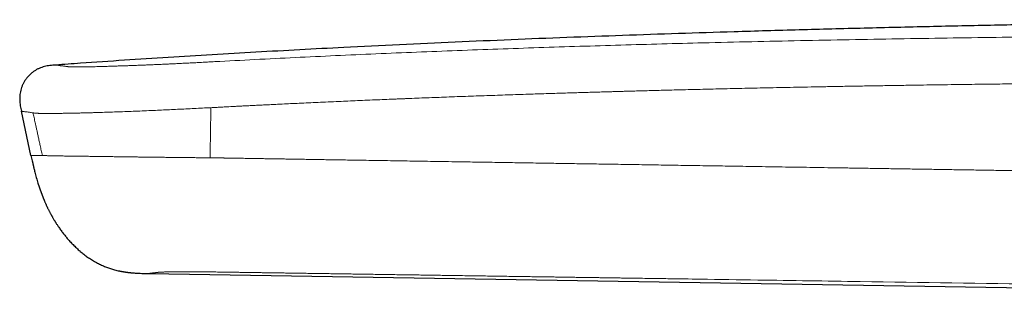
# Model space of a CAD drawing. Units: millimetres. Extents: x 8 to 567, y 12 to 445.
# Drawn here: x 47 to 81, y 435 to 445 of the extents above; entities that cross this region are included whole.
import ezdxf

# ---------------------------------------------------------------- set-up
doc = ezdxf.new("R2010")
doc.units = ezdxf.units.MM

msp = doc.modelspace()

# ---------------------------------------------------------------- linework, layer by layer
at = {"color": 7, "linetype": 'Continuous', "lineweight": 30}
for p, q in [((48.092, 443.417), (48.095, 443.417)), ((48.094, 443.417), (48.092, 443.417)), ((47.246, 440.313), (46.917, 441.83)), ((47.292, 440.102), (47.292, 440.102)), ((51.286, 436.252), (108.001, 435.332))]:
    msp.add_line(p, q, dxfattribs=at)
at = {"color": 252, "linetype": 'Continuous', "lineweight": 0}
msp.add_line((51.286, 436.252), (51.287, 436.252), dxfattribs=at)
at = {"color": 7, "linetype": 'Continuous', "lineweight": 30}
for points, knots in [([(155.745, 443.396), (155.019, 443.437), (153.346, 443.531), (150.725, 443.669), (147.884, 443.812), (145.04, 443.945), (142.194, 444.071), (139.4, 444.186), (136.657, 444.291), (133.968, 444.387), (131.277, 444.476), (128.587, 444.558), (125.899, 444.632), (123.214, 444.699), (120.533, 444.759), (117.853, 444.811), (115.174, 444.856), (112.509, 444.894), (109.859, 444.924), (107.224, 444.947), (104.588, 444.963), (101.883, 444.973), (99.107, 444.975), (96.26, 444.969), (93.412, 444.954), (90.564, 444.932), (87.716, 444.901), (85.07, 444.865), (82.628, 444.825), (80.389, 444.783), (78.15, 444.735), (75.911, 444.682), (73.673, 444.623), (71.541, 444.562), (69.516, 444.498), (67.597, 444.432), (65.679, 444.361), (63.76, 444.285), (61.841, 444.202), (59.921, 444.114), (58.139, 444.026), (56.493, 443.94), (54.984, 443.857), (53.475, 443.769), (51.966, 443.677), (50.458, 443.58), (49.167, 443.494), (48.378, 443.437), (48.092, 443.416)], [0, 0, 0, 0, 0.0202681, 0.0466678, 0.0730791, 0.0995058, 0.1259514, 0.1524188, 0.1773956, 0.2023876, 0.2273833, 0.2523709, 0.2773383, 0.3022732, 0.3271683, 0.3520411, 0.3769171, 0.4018082, 0.4262658, 0.4507294, 0.4751947, 0.499661, 0.5260848, 0.5525132, 0.5789478, 0.6053896, 0.6318385, 0.6582926, 0.6790804, 0.6998694, 0.7206589, 0.7414481, 0.7622366, 0.783025, 0.8008446, 0.8186659, 0.8364897, 0.854317, 0.8721486, 0.8899856, 0.907829, 0.9218539, 0.9358841, 0.9499199, 0.9639582, 0.9779898, 0.9920049, 1, 1, 1, 1]), ([(48.058, 443.414), (48.037, 443.413), (47.984, 443.409), (47.899, 443.4), (47.803, 443.386), (47.709, 443.365), (47.616, 443.337), (47.525, 443.302), (47.439, 443.259), (47.356, 443.208), (47.278, 443.15), (47.206, 443.086), (47.139, 443.016), (47.078, 442.94), (47.024, 442.86), (46.977, 442.775), (46.937, 442.687), (46.905, 442.595), (46.881, 442.501), (46.865, 442.406), (46.858, 442.309), (46.858, 442.212), (46.865, 442.115), (46.878, 442.02), (46.896, 441.924), (46.91, 441.861), (46.917, 441.83)], [0, 0, 0, 0, 0.027234, 0.069536, 0.111838, 0.154155, 0.196449, 0.238709, 0.28098, 0.323273, 0.365573, 0.407866, 0.450162, 0.492463, 0.534763, 0.577058, 0.619351, 0.661646, 0.703939, 0.746218, 0.78849, 0.830787, 0.873092, 0.91537, 0.957678, 1, 1, 1, 1]), ([(48.094, 443.417), (48.088, 443.416), (48.075, 443.416), (48.063, 443.415), (48.058, 443.415)], [0, 0, 0, 0, 0.49934, 1, 1, 1, 1]), ([(48.094, 443.417), (48.092, 443.417), (48.079, 443.416), (48.068, 443.415), (48.058, 443.415)], [0, 0, 0, 0, 0.188329, 1, 1, 1, 1]), ([(47.246, 440.313), (47.26, 440.249), (47.275, 440.179), (47.291, 440.109), (47.292, 440.103)], [0, 0, 0, 0, 0.91572, 1, 1, 1, 1]), ([(47.292, 440.103), (47.292, 440.101), (47.293, 440.099), (47.294, 440.093), (47.296, 440.087), (47.298, 440.078), (47.3, 440.069), (47.302, 440.058), (47.305, 440.046), (47.307, 440.036), (47.309, 440.029), (47.311, 440.021), (47.313, 440.01), (47.317, 439.995), (47.321, 439.977), (47.325, 439.957), (47.33, 439.936), (47.335, 439.914), (47.341, 439.89), (47.344, 439.874), (47.346, 439.865)], [0, 0, 0, 0, 0.1014947, 0.1896844, 0.2647672, 0.3270509, 0.377066, 0.415835, 0.4455464, 0.4584406, 0.4710644, 0.4843276, 0.4990198, 0.5347692, 0.5811988, 0.6395266, 0.7103361, 0.7939263, 0.8904546, 1, 1, 1, 1]), ([(47.347, 439.866), (47.357, 439.823), (47.383, 439.716), (47.428, 439.546), (47.471, 439.397), (47.499, 439.312), (47.506, 439.289)], [0, 0, 0, 0, 0.221761, 0.551339, 0.88095, 1, 1, 1, 1]), ([(47.506, 439.289), (47.506, 439.288), (47.507, 439.285), (47.509, 439.279), (47.512, 439.271), (47.515, 439.262), (47.519, 439.252), (47.522, 439.242), (47.526, 439.231), (47.53, 439.22), (47.534, 439.21), (47.537, 439.2), (47.541, 439.189), (47.545, 439.178), (47.549, 439.166), (47.553, 439.153), (47.557, 439.14), (47.563, 439.125), (47.569, 439.108), (47.576, 439.088), (47.583, 439.07), (47.589, 439.053), (47.595, 439.038), (47.601, 439.021), (47.608, 439.004), (47.614, 438.986), (47.621, 438.968), (47.628, 438.95), (47.635, 438.931), (47.642, 438.913), (47.649, 438.895), (47.656, 438.876), (47.664, 438.857), (47.671, 438.838), (47.679, 438.818), (47.687, 438.799), (47.695, 438.777), (47.706, 438.751), (47.719, 438.72), (47.733, 438.688), (47.748, 438.655), (47.764, 438.62), (47.78, 438.585), (47.796, 438.551), (47.811, 438.517), (47.828, 438.483), (47.846, 438.448), (47.863, 438.413), (47.881, 438.378), (47.899, 438.344), (47.916, 438.312), (47.933, 438.28), (47.947, 438.254), (47.959, 438.233), (47.968, 438.217), (47.977, 438.201), (47.982, 438.193), (47.984, 438.189)], [0, 0, 0, 0, 0.045365, 0.086438, 0.123231, 0.155767, 0.18409, 0.204532, 0.222178, 0.237157, 0.246769, 0.255145, 0.262508, 0.269182, 0.2756, 0.282241, 0.289438, 0.297433, 0.309625, 0.32383, 0.340231, 0.354049, 0.368321, 0.38096, 0.392156, 0.402332, 0.41205, 0.421951, 0.432645, 0.444621, 0.458227, 0.473702, 0.491202, 0.510834, 0.532671, 0.556759, 0.58147, 0.612667, 0.642022, 0.669736, 0.696037, 0.721183, 0.745462, 0.765822, 0.785982, 0.806153, 0.826541, 0.847336, 0.867516, 0.886429, 0.907102, 0.926566, 0.945176, 0.958818, 0.972383, 0.986053, 1, 1, 1, 1]), ([(47.977, 438.202), (47.977, 438.202), (47.98, 438.197), (47.982, 438.193), (47.984, 438.189)], [0, 0, 0, 0, 0.008069, 1, 1, 1, 1]), ([(47.984, 438.19), (47.988, 438.182), (48.009, 438.144), (48.032, 438.108), (48.05, 438.078)], [0, 0, 0, 0, 0.195521, 1, 1, 1, 1]), ([(48.05, 438.078), (48.053, 438.071), (48.061, 438.059), (48.074, 438.038), (48.089, 438.014), (48.107, 437.986), (48.129, 437.952), (48.155, 437.911), (48.187, 437.864), (48.222, 437.812), (48.262, 437.756), (48.302, 437.7), (48.344, 437.646), (48.386, 437.592), (48.429, 437.538), (48.472, 437.485), (48.517, 437.433), (48.564, 437.38), (48.613, 437.326), (48.665, 437.271), (48.721, 437.215), (48.78, 437.157), (48.842, 437.099), (48.885, 437.061), (48.906, 437.042)], [0, 0, 0, 0, 0.024467, 0.048593, 0.072688, 0.097067, 0.130533, 0.165728, 0.203248, 0.251557, 0.300455, 0.349292, 0.398071, 0.446792, 0.495458, 0.544072, 0.592645, 0.642395, 0.694471, 0.749194, 0.806857, 0.867724, 0.932032, 1, 1, 1, 1]), ([(48.907, 437.043), (48.919, 437.032), (48.97, 436.986), (49.065, 436.911), (49.192, 436.817), (49.323, 436.73), (49.459, 436.649), (49.598, 436.575), (49.738, 436.511), (49.878, 436.455), (50.017, 436.408), (50.14, 436.373), (50.216, 436.356), (50.245, 436.349)], [0, 0, 0, 0, 0.031359, 0.134914, 0.238515, 0.342114, 0.445664, 0.54915, 0.652589, 0.749136, 0.845725, 0.942366, 1, 1, 1, 1]), ([(50.245, 436.348), (50.247, 436.348), (50.25, 436.347), (50.258, 436.345), (50.268, 436.343), (50.279, 436.341), (50.291, 436.339), (50.304, 436.336), (50.319, 436.333), (50.334, 436.331), (50.349, 436.328), (50.365, 436.325), (50.381, 436.322), (50.397, 436.32), (50.414, 436.317), (50.43, 436.314), (50.444, 436.312), (50.455, 436.31), (50.466, 436.308), (50.479, 436.306), (50.494, 436.304), (50.51, 436.302), (50.528, 436.299), (50.543, 436.297), (50.558, 436.295), (50.568, 436.294), (50.578, 436.293), (50.588, 436.291), (50.598, 436.29), (50.609, 436.289), (50.623, 436.287), (50.637, 436.285), (50.65, 436.284), (50.663, 436.282), (50.677, 436.281), (50.69, 436.279), (50.704, 436.278), (50.717, 436.276), (50.729, 436.275), (50.742, 436.274), (50.754, 436.272), (50.766, 436.271), (50.778, 436.27), (50.786, 436.27), (50.79, 436.269)], [0, 0, 0, 0, 0.053255, 0.103534, 0.150789, 0.194979, 0.236072, 0.273392, 0.307681, 0.338931, 0.36714, 0.390157, 0.410691, 0.428778, 0.444478, 0.457892, 0.46519, 0.471726, 0.477589, 0.482907, 0.489438, 0.495724, 0.501767, 0.510371, 0.514486, 0.5187, 0.523266, 0.528384, 0.534201, 0.540817, 0.553221, 0.568023, 0.58533, 0.60521, 0.62771, 0.656056, 0.687755, 0.722825, 0.761277, 0.803111, 0.847485, 0.895106, 0.945953, 1, 1, 1, 1]), ([(50.79, 436.27), (50.839, 436.266), (50.929, 436.26), (51.019, 436.258), (51.06, 436.257)], [0, 0, 0, 0, 0.553596, 1, 1, 1, 1]), ([(51.059, 436.257), (51.062, 436.256), (51.067, 436.256), (51.076, 436.256), (51.085, 436.256), (51.095, 436.256), (51.106, 436.256), (51.117, 436.255), (51.128, 436.255), (51.14, 436.255), (51.151, 436.255), (51.162, 436.255), (51.174, 436.254), (51.185, 436.254), (51.194, 436.254), (51.199, 436.254), (51.204, 436.254), (51.214, 436.254), (51.23, 436.253), (51.257, 436.253), (51.278, 436.253), (51.29, 436.252)], [0, 0, 0, 0, 0.129235, 0.248038, 0.356369, 0.454208, 0.541556, 0.61844, 0.684923, 0.734663, 0.776686, 0.811262, 0.838896, 0.860611, 0.869896, 0.87862, 0.883616, 0.891408, 0.915826, 0.952024, 1, 1, 1, 1])]:
    msp.add_open_spline(points, degree=3, knots=knots, dxfattribs=at)
at = {"color": 252, "linetype": 'Continuous', "lineweight": 0}
for points, knots in [([(53.569, 443.533), (54.49, 443.581), (56.338, 443.677), (59.117, 443.803), (61.911, 443.916), (64.718, 444.016), (67.537, 444.104), (70.537, 444.185), (73.717, 444.257), (77.077, 444.319), (80.448, 444.369), (83.849, 444.407), (87.278, 444.435), (90.732, 444.454), (94.192, 444.463), (97.653, 444.462), (100.717, 444.452), (103.382, 444.435), (105.648, 444.416), (107.912, 444.392), (110.175, 444.362), (112.435, 444.328), (113.941, 444.3), (114.693, 444.286)], [0, 0, 0, 0, 0.045321, 0.090874, 0.136646, 0.182622, 0.228785, 0.275119, 0.329925, 0.384921, 0.440081, 0.495378, 0.551796, 0.608303, 0.66487, 0.72147, 0.778077, 0.815132, 0.852169, 0.889183, 0.926163, 0.963103, 1, 1, 1, 1]), ([(48.095, 443.417), (48.095, 443.417), (48.097, 443.416), (48.107, 443.415), (48.126, 443.413), (48.153, 443.409), (48.186, 443.404), (48.224, 443.399), (48.264, 443.394), (48.31, 443.388), (48.363, 443.381), (48.42, 443.373), (48.46, 443.367), (48.48, 443.364)], [0, 0, 0, 0, 0.026327, 0.134412, 0.242493, 0.350583, 0.458694, 0.548811, 0.638957, 0.729125, 0.819307, 0.909577, 1, 1, 1, 1]), ([(48.48, 443.364), (48.486, 443.364), (48.499, 443.362), (48.52, 443.359), (48.544, 443.357), (48.573, 443.355), (48.607, 443.353), (48.646, 443.351), (48.692, 443.35), (48.744, 443.35), (48.801, 443.349), (48.865, 443.349), (48.934, 443.35), (49.012, 443.351), (49.098, 443.352), (49.193, 443.353), (49.293, 443.356), (49.399, 443.358), (49.508, 443.361), (49.629, 443.364), (49.762, 443.368), (49.906, 443.372), (50.055, 443.377), (50.209, 443.382), (50.368, 443.387), (50.533, 443.393), (50.701, 443.399), (50.873, 443.405), (51.047, 443.412), (51.224, 443.419), (51.404, 443.426), (51.586, 443.434), (51.763, 443.442), (51.933, 443.449), (52.096, 443.457), (52.261, 443.465), (52.427, 443.473), (52.594, 443.481), (52.773, 443.49), (52.964, 443.5), (53.165, 443.511), (53.367, 443.522), (53.501, 443.529), (53.569, 443.533)], [0, 0, 0, 0, 0.0207243, 0.0414393, 0.0621393, 0.0828282, 0.1035118, 0.1241974, 0.1448998, 0.1656261, 0.186366, 0.2071064, 0.2278411, 0.2485784, 0.2718147, 0.2950656, 0.3183289, 0.341597, 0.3648666, 0.388146, 0.415603, 0.4430868, 0.470596, 0.4981247, 0.5261688, 0.554224, 0.582288, 0.6103594, 0.6384343, 0.6660028, 0.6935623, 0.7211155, 0.7486734, 0.7720681, 0.7954753, 0.818896, 0.8423285, 0.8657681, 0.8892117, 0.9168617, 0.9445468, 0.9722644, 1, 1, 1, 1]), ([(53.594, 441.96), (53.612, 441.961), (53.654, 441.963), (53.722, 441.966), (53.802, 441.971), (53.896, 441.975), (54.001, 441.981), (54.12, 441.987), (54.249, 441.994), (54.389, 442.001), (54.538, 442.009), (54.7, 442.017), (54.873, 442.026), (55.056, 442.035), (55.25, 442.044), (55.454, 442.054), (55.669, 442.065), (55.911, 442.077), (56.181, 442.089), (56.481, 442.104), (56.796, 442.118), (57.127, 442.133), (57.474, 442.149), (57.817, 442.164), (58.153, 442.179), (58.481, 442.193), (58.82, 442.208), (59.155, 442.222), (59.486, 442.235), (59.725, 442.245), (59.874, 442.251), (59.931, 442.253), (59.98, 442.255), (60.029, 442.257), (60.078, 442.259), (60.127, 442.261), (60.388, 442.272), (60.858, 442.29), (61.561, 442.317), (62.281, 442.343), (63.015, 442.369), (63.733, 442.393), (64.407, 442.416), (65.04, 442.436), (65.609, 442.454), (66.051, 442.467), (66.328, 442.475), (66.438, 442.479), (66.479, 442.48), (66.492, 442.48), (66.504, 442.48), (66.517, 442.481), (66.529, 442.481), (66.563, 442.482), (66.623, 442.484), (66.712, 442.487), (66.814, 442.489), (66.928, 442.493), (67.055, 442.496), (67.191, 442.5), (67.337, 442.504), (67.491, 442.509), (67.656, 442.513), (67.832, 442.518), (68.033, 442.524), (68.26, 442.53), (68.515, 442.537), (68.786, 442.544), (69.073, 442.551), (69.373, 442.559), (69.688, 442.567), (70.016, 442.575), (70.359, 442.583), (70.72, 442.592), (71.099, 442.6), (71.496, 442.609), (71.909, 442.619), (72.338, 442.628), (72.782, 442.637), (73.243, 442.647), (73.719, 442.656), (74.211, 442.666), (74.718, 442.675), (75.241, 442.685), (75.78, 442.694), (76.335, 442.703), (76.905, 442.713), (77.444, 442.721), (77.95, 442.729), (78.421, 442.736), (78.902, 442.742), (79.371, 442.749), (79.829, 442.755), (80.256, 442.76), (80.596, 442.764), (80.795, 442.767), (80.87, 442.767), (80.893, 442.768), (80.916, 442.768), (80.939, 442.768), (80.963, 442.769), (81.891, 442.779), (83.722, 442.799), (85.994, 442.818), (87.55, 442.829), (88.218, 442.833), (88.459, 442.835), (88.526, 442.835), (88.592, 442.836), (88.659, 442.836), (88.721, 442.836), (88.773, 442.837), (88.861, 442.837), (88.993, 442.838), (89.18, 442.839), (89.381, 442.84), (89.595, 442.841), (89.823, 442.842), (90.072, 442.843), (90.344, 442.845), (90.638, 442.846), (90.949, 442.847), (91.276, 442.848), (91.619, 442.849), (91.978, 442.85), (92.342, 442.851), (92.711, 442.852), (93.082, 442.853), (93.467, 442.853), (93.866, 442.854), (94.278, 442.854), (94.68, 442.854), (95.07, 442.854), (95.448, 442.854), (95.835, 442.854), (96.229, 442.854), (96.51, 442.853), (96.674, 442.853), (96.72, 442.853), (96.765, 442.853), (96.811, 442.853), (96.857, 442.853), (96.901, 442.853), (97.065, 442.852), (97.767, 442.851), (99.307, 442.847), (101.562, 442.836), (104.115, 442.817), (106.669, 442.792), (109.226, 442.76), (111.786, 442.722), (113.494, 442.69), (114.349, 442.674)], [0, 0, 0, 0, 0.000915, 0.0020379, 0.0033686, 0.004907, 0.0066528, 0.0086059, 0.0107659, 0.0130437, 0.0155136, 0.0181756, 0.0210297, 0.0240756, 0.0272538, 0.0306166, 0.0341641, 0.0378958, 0.0425785, 0.0475218, 0.0527253, 0.0581887, 0.0639116, 0.0698935, 0.0751182, 0.0805251, 0.0861139, 0.0918844, 0.0971125, 0.1024809, 0.1036927, 0.104502, 0.1053102, 0.1061174, 0.1069235, 0.1077286, 0.1085327, 0.1198424, 0.1309437, 0.1433067, 0.1554028, 0.1672328, 0.1787979, 0.1887567, 0.1985116, 0.2069278, 0.2105812, 0.212179, 0.2123879, 0.2125966, 0.2128052, 0.2130137, 0.2132221, 0.2134304, 0.214693, 0.2161625, 0.2178387, 0.2197216, 0.2218111, 0.2241071, 0.226461, 0.2289982, 0.2317187, 0.2346223, 0.2377089, 0.2416454, 0.2458439, 0.2503041, 0.2550259, 0.2600088, 0.2651568, 0.2705562, 0.2762068, 0.2821082, 0.2883884, 0.2949292, 0.3017302, 0.3087912, 0.3161117, 0.3236916, 0.3315304, 0.3396279, 0.3479836, 0.3565974, 0.3654688, 0.3745976, 0.3839836, 0.3936263, 0.4012259, 0.4089776, 0.4168811, 0.4249364, 0.4321505, 0.4394819, 0.4460306, 0.4489408, 0.4493232, 0.4497059, 0.4500889, 0.4504722, 0.4508558, 0.4512397, 0.4962987, 0.5412619, 0.5633894, 0.5731197, 0.5742117, 0.5753036, 0.5763955, 0.5774874, 0.5785792, 0.5794871, 0.5800617, 0.5829174, 0.5859959, 0.5892972, 0.5928212, 0.5965679, 0.6005372, 0.6051212, 0.6099701, 0.6150837, 0.6204621, 0.6261051, 0.6320127, 0.6381848, 0.644075, 0.6501873, 0.6565219, 0.6630786, 0.6698576, 0.6768586, 0.6829113, 0.6891206, 0.6954868, 0.7020098, 0.7085922, 0.7093406, 0.7100909, 0.7108431, 0.7115972, 0.7123533, 0.7131112, 0.7137428, 0.7204688, 0.7477649, 0.7897296, 0.8317083, 0.8737128, 0.9157551, 0.9578471, 1, 1, 1, 1]), ([(46.917, 441.83), (46.917, 441.83), (46.919, 441.829), (46.931, 441.828), (46.951, 441.825), (46.979, 441.821), (47.013, 441.816), (47.052, 441.811), (47.094, 441.806), (47.143, 441.799), (47.196, 441.792), (47.252, 441.784), (47.295, 441.778), (47.316, 441.775)], [0, 0, 0, 0, 0.100043, 0.200106, 0.300174, 0.400232, 0.500266, 0.5836, 0.666902, 0.750171, 0.833439, 0.916726, 1, 1, 1, 1]), ([(47.316, 441.775), (47.332, 441.773), (47.351, 441.77), (47.375, 441.767), (47.382, 441.766), (47.389, 441.765), (47.396, 441.765), (47.404, 441.764), (47.411, 441.763), (47.423, 441.762), (47.439, 441.761), (47.462, 441.759), (47.491, 441.757), (47.527, 441.756), (47.563, 441.755), (47.594, 441.754), (47.618, 441.753), (47.641, 441.753), (47.664, 441.753), (47.688, 441.752), (47.714, 441.752), (47.761, 441.752), (47.835, 441.752), (47.937, 441.752), (48.013, 441.753), (48.055, 441.753), (48.067, 441.753), (48.079, 441.753), (48.091, 441.753), (48.103, 441.754), (48.115, 441.754), (48.14, 441.754), (48.181, 441.755), (48.242, 441.755), (48.317, 441.756), (48.405, 441.758), (48.507, 441.759), (48.618, 441.761), (48.735, 441.764), (48.859, 441.766), (48.996, 441.769), (49.139, 441.773), (49.288, 441.777), (49.436, 441.781), (49.544, 441.784), (49.606, 441.786), (49.626, 441.787), (49.646, 441.787), (49.666, 441.788), (49.686, 441.788), (49.788, 441.792), (49.975, 441.798), (50.254, 441.807), (50.542, 441.818), (50.839, 441.83), (51.145, 441.842), (51.443, 441.855), (51.731, 441.868), (52.008, 441.881), (52.289, 441.894), (52.573, 441.908), (52.859, 441.922), (53.147, 441.937), (53.339, 441.947), (53.435, 441.951)], [0, 0, 0, 0, 0.042291, 0.047011, 0.051726, 0.056436, 0.061141, 0.06584, 0.070535, 0.075224, 0.085135, 0.096846, 0.110358, 0.125674, 0.142797, 0.151834, 0.159291, 0.166746, 0.174198, 0.181647, 0.189092, 0.196534, 0.222554, 0.248546, 0.271404, 0.27397, 0.276535, 0.2791, 0.281666, 0.284231, 0.286797, 0.289362, 0.299692, 0.312125, 0.326661, 0.343303, 0.362053, 0.38291, 0.402057, 0.422689, 0.444799, 0.468379, 0.490335, 0.513416, 0.534654, 0.5375, 0.54036, 0.543236, 0.546126, 0.549031, 0.551951, 0.589509, 0.627019, 0.664504, 0.701973, 0.739408, 0.776789, 0.808777, 0.840716, 0.872603, 0.904445, 0.936283, 0.968141, 1, 1, 1, 1]), ([(47.317, 441.775), (47.322, 441.749), (47.334, 441.696), (47.352, 441.612), (47.372, 441.522), (47.394, 441.424), (47.417, 441.319), (47.441, 441.207), (47.468, 441.083), (47.497, 440.948), (47.53, 440.8), (47.564, 440.643), (47.6, 440.478), (47.624, 440.365), (47.637, 440.307)], [0, 0, 0, 0, 0.0521604, 0.1091612, 0.171003, 0.2376861, 0.3092109, 0.3855777, 0.4667866, 0.5617095, 0.6624919, 0.7691343, 0.8816369, 1, 1, 1, 1]), ([(53.407, 440.228), (53.41, 440.42), (53.416, 440.802), (53.425, 441.377), (53.431, 441.76), (53.435, 441.951)], [0, 0, 0, 0, 0.333333, 0.666667, 1, 1, 1, 1]), ([(53.435, 441.951), (53.461, 441.953), (53.514, 441.956), (53.567, 441.958), (53.594, 441.96)], [0, 0, 0, 0, 0.50007, 1, 1, 1, 1]), ([(47.636, 440.307), (47.624, 440.307), (47.599, 440.308), (47.564, 440.308), (47.531, 440.309), (47.501, 440.309), (47.473, 440.31), (47.448, 440.31), (47.424, 440.31), (47.401, 440.311), (47.379, 440.311), (47.36, 440.311), (47.342, 440.312), (47.325, 440.312), (47.308, 440.312), (47.293, 440.312), (47.28, 440.312), (47.269, 440.313), (47.26, 440.313), (47.252, 440.313), (47.247, 440.313), (47.246, 440.313), (47.246, 440.313)], [0, 0, 0, 0, 0.0497793, 0.0983457, 0.1457121, 0.1919145, 0.2370137, 0.2810713, 0.324149, 0.3704752, 0.4157693, 0.4601102, 0.5035773, 0.5462494, 0.5995341, 0.6518213, 0.7032728, 0.7540512, 0.80432, 0.8696504, 0.9347547, 1, 1, 1, 1]), ([(47.636, 440.307), (47.644, 440.307), (47.658, 440.306), (47.684, 440.306), (47.713, 440.305), (47.747, 440.304), (47.789, 440.302), (47.835, 440.301), (47.888, 440.299), (47.946, 440.298), (48.012, 440.297), (48.083, 440.295), (48.163, 440.294), (48.252, 440.292), (48.348, 440.291), (48.451, 440.289), (48.561, 440.288), (48.676, 440.286), (48.805, 440.285), (48.947, 440.283), (49.104, 440.281), (49.268, 440.279), (49.43, 440.276), (49.588, 440.274), (49.742, 440.272), (49.901, 440.27), (50.063, 440.268), (50.23, 440.265), (50.398, 440.263), (50.566, 440.26), (50.734, 440.258), (50.906, 440.256), (51.081, 440.254), (51.254, 440.251), (51.424, 440.249), (51.59, 440.248), (51.759, 440.246), (51.929, 440.244), (52.101, 440.242), (52.274, 440.24), (52.454, 440.238), (52.64, 440.236), (52.832, 440.234), (53.024, 440.232), (53.215, 440.23), (53.343, 440.229), (53.407, 440.228)], [0, 0, 0, 0, 0.020751, 0.04175, 0.062986, 0.084457, 0.106155, 0.128063, 0.148902, 0.169913, 0.191091, 0.212428, 0.233915, 0.256855, 0.279939, 0.303163, 0.326524, 0.350014, 0.373628, 0.401601, 0.429713, 0.457941, 0.486265, 0.510358, 0.534493, 0.558661, 0.582855, 0.607067, 0.631293, 0.654145, 0.676999, 0.699841, 0.722662, 0.745456, 0.766149, 0.786803, 0.807411, 0.827966, 0.848465, 0.868907, 0.889291, 0.911638, 0.933891, 0.956036, 0.978073, 1, 1, 1, 1]), ([(53.864, 440.222), (53.788, 440.223), (53.636, 440.225), (53.483, 440.227), (53.407, 440.228)], [0, 0, 0, 0, 0.49808, 1, 1, 1, 1]), ([(113.989, 439.314), (113.989, 439.314), (113.989, 439.314), (113.989, 439.314), (113.989, 439.314), (113.988, 439.314), (113.986, 439.314), (113.98, 439.314), (113.971, 439.314), (113.956, 439.315), (113.933, 439.315), (113.903, 439.315), (113.867, 439.315), (113.823, 439.316), (113.773, 439.317), (113.717, 439.318), (113.654, 439.319), (113.584, 439.32), (113.504, 439.321), (113.413, 439.322), (113.311, 439.323), (113.201, 439.325), (113.082, 439.326), (112.955, 439.328), (112.823, 439.33), (112.685, 439.332), (112.542, 439.334), (112.392, 439.336), (112.235, 439.338), (112.069, 439.34), (111.894, 439.343), (111.711, 439.345), (111.52, 439.348), (111.322, 439.351), (111.115, 439.354), (110.902, 439.356), (110.687, 439.359), (110.471, 439.362), (110.255, 439.365), (110.032, 439.368), (109.803, 439.371), (109.568, 439.375), (109.326, 439.378), (109.078, 439.381), (108.823, 439.385), (108.563, 439.388), (108.295, 439.392), (108.022, 439.396), (107.725, 439.4), (107.404, 439.404), (107.058, 439.409), (106.703, 439.414), (106.352, 439.419), (106.004, 439.424), (105.66, 439.428), (105.31, 439.433), (104.952, 439.438), (104.588, 439.443), (104.217, 439.448), (103.84, 439.454), (103.45, 439.459), (103.046, 439.465), (102.63, 439.47), (102.206, 439.476), (101.775, 439.482), (101.337, 439.488), (100.893, 439.495), (100.441, 439.501), (99.983, 439.507), (99.517, 439.514), (99.045, 439.521), (98.566, 439.527), (98.089, 439.534), (97.614, 439.541), (97.143, 439.548), (96.665, 439.554), (96.18, 439.561), (95.678, 439.569), (95.159, 439.576), (94.623, 439.584), (94.078, 439.592), (93.525, 439.6), (92.964, 439.608), (92.406, 439.616), (91.85, 439.624), (91.297, 439.632), (90.736, 439.641), (90.167, 439.649), (89.622, 439.657), (89.102, 439.665), (88.608, 439.672), (88.108, 439.68), (87.601, 439.687), (87.087, 439.695), (86.577, 439.703), (86.07, 439.711), (85.567, 439.718), (85.058, 439.726), (84.543, 439.734), (83.998, 439.742), (83.425, 439.751), (82.83, 439.76), (82.24, 439.77), (81.654, 439.779), (81.078, 439.788), (80.511, 439.796), (79.953, 439.805), (79.401, 439.814), (78.851, 439.823), (78.305, 439.831), (77.761, 439.84), (77.225, 439.848), (76.696, 439.857), (76.175, 439.865), (75.661, 439.873), (75.154, 439.881), (74.656, 439.889), (74.166, 439.897), (73.683, 439.905), (73.209, 439.912), (72.743, 439.92), (72.285, 439.927), (71.848, 439.934), (71.431, 439.94), (71.034, 439.947), (70.643, 439.953), (70.26, 439.959), (69.884, 439.965), (69.505, 439.971), (69.122, 439.977), (68.736, 439.984), (68.358, 439.99), (67.989, 439.995), (67.629, 440.001), (67.276, 440.007), (66.941, 440.012), (66.622, 440.017), (66.319, 440.022), (66.022, 440.027), (65.73, 440.031), (65.444, 440.036), (65.131, 440.041), (64.792, 440.046), (64.428, 440.052), (64.07, 440.058), (63.718, 440.063), (63.371, 440.069), (63.028, 440.074), (62.69, 440.08), (62.324, 440.086), (61.93, 440.092), (61.51, 440.099), (61.095, 440.105), (60.687, 440.112), (60.288, 440.118), (59.897, 440.124), (59.516, 440.13), (59.142, 440.136), (58.798, 440.142), (58.486, 440.147), (58.204, 440.151), (57.927, 440.156), (57.657, 440.16), (57.394, 440.164), (57.14, 440.169), (56.894, 440.173), (56.655, 440.176), (56.437, 440.18), (56.238, 440.183), (56.059, 440.186), (55.885, 440.189), (55.718, 440.192), (55.556, 440.194), (55.401, 440.197), (55.256, 440.199), (55.122, 440.202), (54.997, 440.204), (54.879, 440.206), (54.767, 440.207), (54.66, 440.209), (54.561, 440.211), (54.469, 440.212), (54.384, 440.214), (54.305, 440.215), (54.233, 440.216), (54.167, 440.217), (54.107, 440.218), (54.056, 440.219), (54.012, 440.22), (53.976, 440.22), (53.945, 440.221), (53.919, 440.221), (53.898, 440.221), (53.882, 440.222), (53.871, 440.222), (53.866, 440.222), (53.864, 440.222)], [0, 0, 0, 0, 0, 0.000001, 0.000002, 0.000008, 0.000032, 0.000127, 0.000284, 0.000502, 0.000891, 0.001389, 0.001998, 0.002718, 0.003548, 0.004488, 0.005539, 0.0067, 0.007972, 0.009527, 0.011222, 0.013054, 0.015026, 0.017136, 0.019385, 0.021632, 0.024003, 0.026496, 0.029113, 0.031854, 0.03477, 0.037815, 0.040986, 0.044286, 0.047712, 0.051266, 0.054948, 0.058434, 0.062026, 0.065725, 0.069531, 0.073443, 0.07746, 0.081583, 0.085812, 0.090146, 0.094584, 0.099127, 0.103774, 0.109384, 0.115137, 0.121033, 0.12707, 0.132667, 0.13838, 0.144206, 0.150146, 0.156197, 0.162361, 0.168635, 0.175019, 0.181825, 0.18875, 0.195794, 0.202955, 0.210232, 0.217624, 0.22513, 0.232751, 0.240486, 0.248337, 0.256304, 0.264389, 0.272121, 0.279961, 0.28791, 0.295969, 0.30414, 0.312931, 0.321853, 0.330907, 0.340096, 0.349424, 0.358893, 0.367952, 0.377143, 0.386467, 0.39593, 0.405534, 0.413647, 0.421864, 0.430186, 0.438616, 0.447157, 0.455811, 0.464074, 0.472438, 0.480903, 0.489469, 0.498135, 0.508115, 0.51802, 0.527844, 0.537581, 0.547226, 0.556606, 0.565889, 0.575072, 0.584151, 0.593305, 0.602344, 0.611265, 0.620066, 0.628743, 0.637294, 0.645717, 0.654009, 0.662169, 0.670194, 0.678084, 0.685838, 0.693453, 0.700929, 0.707659, 0.714271, 0.720765, 0.72714, 0.733397, 0.739535, 0.746095, 0.752514, 0.758792, 0.764932, 0.770935, 0.776803, 0.782539, 0.787683, 0.79272, 0.797659, 0.802507, 0.807271, 0.811959, 0.818127, 0.824183, 0.830137, 0.835999, 0.841775, 0.847474, 0.853099, 0.858656, 0.86576, 0.87276, 0.879656, 0.886449, 0.893137, 0.899599, 0.90595, 0.912185, 0.918294, 0.923086, 0.927788, 0.932394, 0.936899, 0.941297, 0.945506, 0.949601, 0.953576, 0.957425, 0.960506, 0.963494, 0.966385, 0.969177, 0.971866, 0.974448, 0.976922, 0.979091, 0.981164, 0.983138, 0.98501, 0.98678, 0.988444, 0.989962, 0.991378, 0.99269, 0.993896, 0.994997, 0.99599, 0.996875, 0.99756, 0.998162, 0.99868, 0.999113, 0.999462, 0.999726, 0.999906, 1, 1, 1, 1]), ([(51.286, 436.252), (51.286, 436.252), (51.287, 436.252), (51.295, 436.253), (51.308, 436.255), (51.322, 436.256), (51.336, 436.258), (51.346, 436.259), (51.358, 436.261), (51.37, 436.262), (51.384, 436.264), (51.398, 436.266), (51.417, 436.268), (51.442, 436.271), (51.467, 436.274), (51.484, 436.276), (51.492, 436.277), (51.5, 436.278), (51.508, 436.279), (51.516, 436.28), (51.524, 436.281), (51.534, 436.282), (51.548, 436.284), (51.561, 436.286), (51.571, 436.287), (51.576, 436.287), (51.582, 436.288), (51.587, 436.289), (51.592, 436.289), (51.599, 436.29), (51.606, 436.291), (51.614, 436.292), (51.621, 436.293), (51.627, 436.294), (51.633, 436.294), (51.637, 436.295), (51.639, 436.295)], [0, 0, 0, 0, 0.084322, 0.168666, 0.253043, 0.337458, 0.375374, 0.413301, 0.451239, 0.489188, 0.527151, 0.56309, 0.598076, 0.666302, 0.734075, 0.749227, 0.764357, 0.779464, 0.793382, 0.806787, 0.820365, 0.834117, 0.861575, 0.8897, 0.897192, 0.90647, 0.915377, 0.923911, 0.932074, 0.939865, 0.952852, 0.964653, 0.975268, 0.984698, 0.992942, 1, 1, 1, 1]), ([(51.639, 436.295), (51.641, 436.295), (51.646, 436.296), (51.654, 436.297), (51.662, 436.297), (51.671, 436.298), (51.682, 436.299), (51.699, 436.299), (51.724, 436.301), (51.756, 436.302), (51.789, 436.303), (51.82, 436.304), (51.853, 436.305), (51.889, 436.305), (51.928, 436.306), (51.967, 436.307), (52.006, 436.307), (52.046, 436.308), (52.087, 436.308), (52.13, 436.309), (52.175, 436.309), (52.221, 436.31), (52.279, 436.31), (52.352, 436.31), (52.443, 436.311), (52.531, 436.311), (52.616, 436.311), (52.698, 436.311), (52.781, 436.31), (52.866, 436.31), (52.954, 436.31), (53.044, 436.309), (53.136, 436.309), (53.233, 436.308), (53.336, 436.307), (53.443, 436.306), (53.551, 436.305), (53.653, 436.304), (53.748, 436.303), (53.837, 436.302), (53.928, 436.3), (53.99, 436.299), (54.022, 436.299)], [0, 0, 0, 0, 0.016193, 0.030905, 0.044755, 0.059351, 0.073875, 0.087979, 0.1209, 0.154141, 0.177488, 0.200782, 0.224049, 0.247314, 0.270601, 0.293936, 0.314548, 0.33511, 0.35564, 0.376156, 0.396673, 0.41721, 0.436776, 0.47198, 0.507174, 0.542447, 0.570903, 0.599258, 0.627557, 0.655845, 0.684166, 0.712565, 0.741085, 0.769772, 0.801921, 0.8337, 0.865169, 0.896836, 0.922252, 0.947284, 0.972429, 1, 1, 1, 1]), ([(54.022, 436.299), (54.023, 436.299), (54.023, 436.299), (54.026, 436.299), (54.031, 436.299), (54.038, 436.299), (54.051, 436.299), (54.069, 436.298), (54.093, 436.298), (54.124, 436.297), (54.164, 436.297), (54.212, 436.296), (54.268, 436.295), (54.331, 436.294), (54.4, 436.293), (54.474, 436.292), (54.553, 436.291), (54.638, 436.29), (54.729, 436.288), (54.827, 436.287), (54.938, 436.285), (55.063, 436.283), (55.203, 436.281), (55.351, 436.279), (55.506, 436.277), (55.666, 436.274), (55.832, 436.272), (56.006, 436.269), (56.187, 436.267), (56.377, 436.264), (56.57, 436.261), (56.768, 436.258), (56.968, 436.255), (57.176, 436.252), (57.391, 436.249), (57.613, 436.245), (57.842, 436.242), (58.078, 436.239), (58.321, 436.235), (58.571, 436.231), (58.827, 436.227), (59.088, 436.223), (59.354, 436.22), (59.628, 436.215), (59.835, 436.212), (59.974, 436.21), (60.042, 436.209), (60.11, 436.208), (60.178, 436.207), (60.246, 436.206), (60.313, 436.205), (60.38, 436.204), (60.493, 436.203), (60.653, 436.2), (60.87, 436.197), (61.097, 436.194), (61.333, 436.19), (61.59, 436.186), (61.867, 436.182), (62.163, 436.178), (62.452, 436.173), (62.736, 436.169), (63.014, 436.165), (63.286, 436.161), (63.551, 436.157), (63.808, 436.153), (64.057, 436.15), (64.299, 436.146), (64.533, 436.143), (64.759, 436.139), (64.978, 436.136), (65.189, 436.133), (65.393, 436.13), (65.588, 436.127), (65.777, 436.124), (65.952, 436.121), (66.116, 436.119), (66.269, 436.117), (66.415, 436.115), (66.554, 436.113), (66.687, 436.111), (66.82, 436.109), (66.952, 436.107), (67.082, 436.105), (67.203, 436.103), (67.316, 436.101), (67.419, 436.1), (67.514, 436.098), (67.6, 436.097), (67.677, 436.096), (67.729, 436.095), (67.76, 436.095), (67.771, 436.095), (67.782, 436.094), (67.793, 436.094), (67.804, 436.094), (67.815, 436.094), (67.843, 436.093), (67.903, 436.093), (68.025, 436.091), (68.242, 436.088), (68.629, 436.082), (69.321, 436.072), (70.556, 436.053), (72.761, 436.021), (76.699, 435.963), (79.989, 435.914), (82.113, 435.883), (82.146, 435.883), (82.179, 435.882), (82.211, 435.882), (82.244, 435.881), (82.277, 435.881), (82.36, 435.879), (82.54, 435.877), (82.809, 435.873), (83.116, 435.868), (83.433, 435.864), (83.773, 435.859), (84.136, 435.853), (84.545, 435.847), (85.001, 435.841), (85.506, 435.833), (86.019, 435.826), (86.542, 435.818), (87.076, 435.81), (87.621, 435.802), (88.174, 435.794), (88.734, 435.786), (89.302, 435.778), (89.878, 435.769), (90.461, 435.761), (91.052, 435.752), (91.65, 435.743), (92.256, 435.735), (92.869, 435.726), (93.49, 435.717), (94.119, 435.707), (94.725, 435.699), (95.309, 435.69), (95.773, 435.683), (96.063, 435.679), (96.177, 435.677), (96.208, 435.677), (96.24, 435.677), (96.271, 435.676), (96.302, 435.676), (96.335, 435.675), (96.519, 435.672), (96.854, 435.668), (97.335, 435.661), (97.812, 435.654), (98.281, 435.647), (98.755, 435.64), (99.233, 435.633), (99.714, 435.626), (100.187, 435.619), (100.652, 435.612), (101.108, 435.606), (101.547, 435.599), (101.969, 435.593), (102.375, 435.587), (102.773, 435.582), (103.164, 435.576), (103.547, 435.57), (103.922, 435.565), (104.29, 435.56), (104.65, 435.554), (105.002, 435.549), (105.345, 435.544), (105.678, 435.54), (106.002, 435.535), (106.318, 435.53), (106.629, 435.526), (106.934, 435.521), (107.233, 435.517), (107.524, 435.513), (107.808, 435.509), (108.083, 435.505), (108.348, 435.501), (108.604, 435.497), (108.853, 435.494), (109.097, 435.49), (109.334, 435.487), (109.565, 435.483), (109.788, 435.48), (110.004, 435.477), (110.212, 435.474), (110.412, 435.471), (110.543, 435.469), (110.608, 435.468)], [0, 0, 0, 0, 0.000013, 0.000039, 0.000129, 0.000269, 0.000459, 0.000791, 0.001213, 0.001723, 0.002455, 0.003315, 0.004303, 0.005421, 0.006668, 0.007947, 0.009339, 0.010843, 0.012459, 0.014188, 0.016029, 0.018342, 0.020812, 0.023437, 0.026218, 0.029006, 0.031934, 0.035003, 0.038213, 0.041563, 0.045054, 0.048475, 0.052021, 0.055692, 0.059488, 0.06341, 0.067456, 0.071628, 0.075924, 0.080346, 0.084893, 0.089481, 0.094189, 0.099018, 0.103968, 0.105182, 0.10639, 0.107593, 0.108791, 0.109984, 0.111171, 0.112354, 0.113531, 0.117197, 0.120812, 0.12505, 0.129215, 0.133307, 0.138675, 0.143914, 0.149022, 0.154001, 0.158948, 0.163759, 0.168436, 0.172977, 0.177383, 0.181655, 0.185791, 0.189792, 0.193658, 0.197389, 0.200985, 0.204446, 0.207771, 0.210962, 0.213768, 0.216461, 0.21904, 0.221505, 0.223858, 0.226096, 0.228545, 0.230841, 0.232986, 0.234978, 0.236819, 0.238479, 0.239992, 0.241359, 0.242579, 0.242775, 0.242971, 0.243167, 0.243363, 0.243559, 0.243755, 0.243951, 0.245029, 0.246953, 0.25039, 0.256528, 0.267487, 0.287058, 0.322006, 0.384413, 0.495854, 0.496432, 0.497011, 0.49759, 0.49817, 0.498751, 0.499332, 0.499914, 0.503127, 0.508913, 0.514133, 0.519404, 0.525744, 0.532156, 0.53864, 0.547436, 0.55636, 0.565414, 0.574595, 0.584097, 0.593732, 0.603502, 0.613405, 0.623442, 0.633613, 0.643918, 0.654357, 0.66493, 0.675636, 0.686477, 0.697451, 0.708559, 0.719801, 0.729604, 0.739506, 0.744423, 0.744976, 0.74553, 0.746083, 0.746638, 0.747192, 0.747747, 0.74838, 0.756938, 0.76549, 0.773912, 0.782203, 0.790363, 0.799029, 0.807541, 0.815902, 0.824109, 0.832164, 0.840067, 0.847378, 0.854554, 0.861594, 0.868499, 0.875268, 0.881901, 0.888399, 0.894761, 0.900988, 0.907079, 0.912929, 0.918648, 0.924237, 0.929695, 0.935118, 0.940405, 0.945556, 0.950572, 0.955452, 0.960114, 0.964644, 0.969044, 0.973312, 0.977533, 0.981618, 0.985567, 0.98938, 0.993056, 0.996596, 1, 1, 1, 1])]:
    msp.add_open_spline(points, degree=3, knots=knots, dxfattribs=at)

doc.saveas('drawing.dxf')
